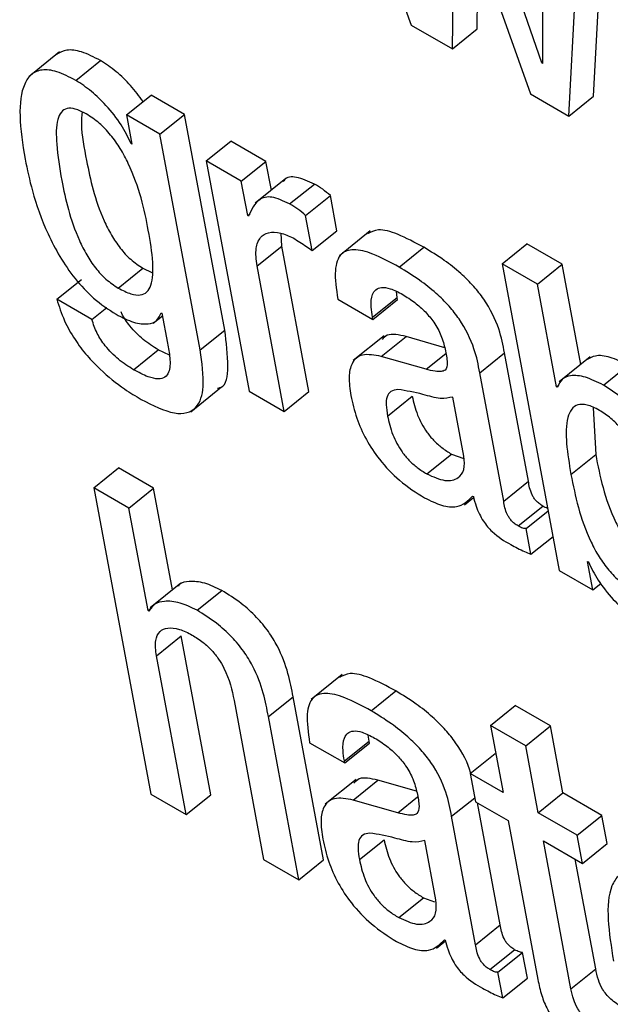
# Model space of a CAD drawing. Units: inches. Extents: x 0.1 to 10.8, y 0.2 to 8.4.
# Drawn here: x 9.4 to 9.4, y 5.8 to 5.8 of the extents above; entities that cross this region are included whole.
import ezdxf

# ---------------------------------------------------------------- set-up
doc = ezdxf.new("R2010")
doc.units = ezdxf.units.IN
doc.header["$MEASUREMENT"] = 0

msp = doc.modelspace()

# ---------------------------------------------------------------- linework, layer by layer
at = {"color": 7, "linetype": 'Continuous', "lineweight": 25}
for p, q in [((9.43105512, 5.81196005), (9.43201819, 5.80932925)), ((9.43333766, 5.80894624), (9.43260637, 5.81106453)), ((9.43243356, 5.80908946), (9.43246083, 5.81076937)), ((9.43246929, 5.81076449), (9.43322203, 5.80863428)), ((9.43334362, 5.81063893), (9.43334611, 5.80894136)), ((9.43386138, 5.80860952), (9.43396641, 5.81062372)), ((9.4336117, 5.80840933), (9.43371673, 5.81042354)), ((9.43268324, 5.80928964), (9.43269673, 5.81012083)), ((9.43201819, 5.80932925), (9.43243356, 5.80908946)), ((9.43243356, 5.80908946), (9.43268324, 5.80928964)), ((9.42846294, 5.80905717), (9.42815084, 5.80880695)), ((9.42862705, 5.80876989), (9.42887674, 5.80897007)), ((9.43333766, 5.80894624), (9.43334609, 5.808953)), ((9.43334611, 5.80894136), (9.43333766, 5.80894624)), ((9.42913889, 5.80842053), (9.42938857, 5.80862072)), ((9.42972701, 5.80842534), (9.42938857, 5.80862072)), ((9.43322203, 5.80863428), (9.4336117, 5.80840933)), ((9.4336117, 5.80840933), (9.43386138, 5.80860952)), ((9.42913889, 5.80842053), (9.42919386, 5.80812573)), ((9.42947733, 5.80822516), (9.42913889, 5.80842053)), ((9.42947733, 5.80822516), (9.42972701, 5.80842534)), ((9.4301331, 5.8062473), (9.42972701, 5.80842534)), ((9.42988342, 5.80604712), (9.42947733, 5.80822516)), ((9.42918541, 5.80813061), (9.42919197, 5.80813587)), ((9.42919386, 5.80812573), (9.42918541, 5.80813061)), ((9.42994445, 5.8079555), (9.43019413, 5.80815568)), ((9.43054947, 5.80795055), (9.43019413, 5.80815568)), ((9.42994445, 5.8079555), (9.43037795, 5.80563041)), ((9.43029979, 5.80775036), (9.42994445, 5.8079555)), ((9.43029979, 5.80775036), (9.43054947, 5.80795055)), ((9.43060366, 5.8076599), (9.43054947, 5.80795055)), ((9.43036443, 5.80740366), (9.43029979, 5.80775036)), ((9.43075121, 5.8077782), (9.43043911, 5.80752797)), ((9.43078877, 5.80752196), (9.43103845, 5.80772214)), ((9.43095044, 5.80740531), (9.43120012, 5.80760549)), ((9.43126631, 5.80725049), (9.43120012, 5.80760549)), ((9.43036443, 5.80740366), (9.43039049, 5.80742455)), ((9.43101663, 5.80705031), (9.43095044, 5.80740531)), ((9.43037288, 5.80739878), (9.43036443, 5.80740366)), ((9.43070877, 5.80709614), (9.43070253, 5.807226)), ((9.43101663, 5.80705031), (9.43126631, 5.80725049)), ((9.43160402, 5.80724857), (9.43129192, 5.80699834)), ((9.43293714, 5.80691689), (9.43318682, 5.80711707)), ((9.43354251, 5.80691174), (9.43318682, 5.80711707)), ((9.43045909, 5.80689595), (9.43070877, 5.80709614)), ((9.43098298, 5.80562546), (9.43070877, 5.80709614)), ((9.4318955, 5.80688305), (9.43214518, 5.80708324)), ((9.43293714, 5.80691689), (9.43351461, 5.80381965)), ((9.43329283, 5.80671156), (9.43293714, 5.80691689)), ((9.43329283, 5.80671156), (9.43354251, 5.80691174)), ((9.43373123, 5.80589954), (9.43354251, 5.80691174)), ((9.42905609, 5.80667186), (9.42930577, 5.80687204)), ((9.42930577, 5.80687204), (9.42939638, 5.80683049)), ((9.43073329, 5.80542527), (9.43045909, 5.80689595)), ((9.42843443, 5.80655846), (9.42868411, 5.80675864)), ((9.43348606, 5.80567514), (9.43329283, 5.80671156)), ((9.43187612, 5.80657709), (9.43186819, 5.80663663)), ((9.42878977, 5.80635333), (9.42843443, 5.80655846)), ((9.43127515, 5.80656033), (9.43163049, 5.80635519)), ((9.43162644, 5.80637691), (9.43187612, 5.80657709)), ((9.43163049, 5.80635519), (9.43188017, 5.80655538)), ((9.43188017, 5.80655538), (9.43187612, 5.80657709)), ((9.42878977, 5.80635333), (9.42894032, 5.80647403)), ((9.42948888, 5.80642201), (9.42949734, 5.80641713)), ((9.42949734, 5.80641713), (9.42955388, 5.80611385)), ((9.42940883, 5.80631821), (9.42950187, 5.80639281)), ((9.43163049, 5.80635519), (9.43162644, 5.80637691)), ((9.42988342, 5.80604712), (9.4301331, 5.8062473)), ((9.43174445, 5.80618888), (9.43143235, 5.80593865)), ((9.43171533, 5.80598108), (9.43196501, 5.80618126)), ((9.4323558, 5.80606956), (9.43196501, 5.80618126)), ((9.42920983, 5.80584728), (9.42945951, 5.80604746)), ((9.42957313, 5.80599274), (9.42945951, 5.80604746)), ((9.43271062, 5.80581687), (9.4329603, 5.80601706)), ((9.43320222, 5.80471955), (9.4329603, 5.80601706)), ((9.43216718, 5.80585192), (9.43171533, 5.80598108)), ((9.4338268, 5.80597616), (9.43351469, 5.80572593)), ((9.43295253, 5.80451937), (9.43271062, 5.80581687)), ((9.4339601, 5.80569119), (9.43420978, 5.80589137)), ((9.42978816, 5.80542205), (9.43010027, 5.80567228)), ((9.43037795, 5.80563041), (9.43073329, 5.80542527)), ((9.43073329, 5.80542527), (9.43098298, 5.80562546)), ((9.43348606, 5.80567514), (9.43350904, 5.80569357)), ((9.43349451, 5.80567026), (9.43348606, 5.80567514)), ((9.43177846, 5.8053791), (9.43202814, 5.80557928)), ((9.43255108, 5.80497182), (9.4324394, 5.80557079)), ((9.43385683, 5.80546324), (9.43388206, 5.80498903)), ((9.43217527, 5.80479384), (9.43242496, 5.80499403)), ((9.43242496, 5.80499403), (9.43255069, 5.80494887)), ((9.43363238, 5.80478885), (9.43388206, 5.80498903)), ((9.42880821, 5.80465443), (9.42905789, 5.80485461)), ((9.42941375, 5.80464918), (9.42905789, 5.80485461)), ((9.43295253, 5.80451937), (9.43320222, 5.80471955)), ((9.42880821, 5.80465443), (9.42938561, 5.80155754)), ((9.42916407, 5.804449), (9.42880821, 5.80465443)), ((9.42916407, 5.804449), (9.42941375, 5.80464918)), ((9.42960516, 5.80362253), (9.42941375, 5.80464918)), ((9.43255561, 5.80448315), (9.43264807, 5.80455728)), ((9.4326373, 5.80456966), (9.43264593, 5.80456468)), ((9.42935727, 5.80341276), (9.42916407, 5.804449)), ((9.43309755, 5.80426915), (9.43334723, 5.80446933)), ((9.43317837, 5.80424187), (9.4334024, 5.80442149)), ((9.43322685, 5.80398184), (9.43317837, 5.80424187)), ((9.43322685, 5.80398184), (9.43345088, 5.80416146)), ((9.43380007, 5.80391006), (9.43380852, 5.80390518)), ((9.43385339, 5.80362408), (9.43380007, 5.80391006)), ((9.43351461, 5.80381965), (9.43385339, 5.80362408)), ((9.42968987, 5.80369045), (9.42937777, 5.80344022)), ((9.43385339, 5.80362408), (9.43393359, 5.80368837)), ((9.42985235, 5.80341665), (9.43010203, 5.80361684)), ((9.42935727, 5.80341276), (9.42939944, 5.80344657)), ((9.42936572, 5.80340788), (9.42935727, 5.80341276)), ((9.42944219, 5.80295731), (9.42969187, 5.80315749)), ((9.42999115, 5.80155229), (9.42969187, 5.80315749)), ((9.42974147, 5.80135211), (9.42944219, 5.80295731)), ((9.43131982, 5.80276671), (9.43100771, 5.80251648)), ((9.43057411, 5.80234261), (9.43082379, 5.8025428)), ((9.43113117, 5.80089417), (9.43082379, 5.8025428)), ((9.43161128, 5.80240124), (9.43186097, 5.80260142)), ((9.4302267, 5.80250442), (9.43052598, 5.80089922)), ((9.43281946, 5.80225356), (9.43306914, 5.80245374)), ((9.43342448, 5.80224861), (9.43306914, 5.80245374)), ((9.43088149, 5.80069399), (9.43057411, 5.80234261)), ((9.43281946, 5.80225356), (9.43294565, 5.80157674)), ((9.4331748, 5.80204843), (9.43281946, 5.80225356)), ((9.4331748, 5.80204843), (9.43342448, 5.80224861)), ((9.43355067, 5.80157179), (9.43342448, 5.80224861)), ((9.43159188, 5.80209545), (9.43158394, 5.80215499)), ((9.4309909, 5.80207869), (9.43134624, 5.80187356)), ((9.43134219, 5.80189527), (9.43159188, 5.80209545)), ((9.43134624, 5.80187356), (9.43159592, 5.80207374)), ((9.43159592, 5.80207374), (9.43159188, 5.80209545)), ((9.43330099, 5.80137161), (9.4331748, 5.80204843)), ((9.43261497, 5.80176763), (9.43286466, 5.80196782)), ((9.43287371, 5.80196259), (9.43286466, 5.80196782)), ((9.43134624, 5.80187356), (9.43134219, 5.80189527)), ((9.43261497, 5.80176763), (9.43266823, 5.80148201)), ((9.43294565, 5.80157674), (9.43261497, 5.80176763)), ((9.4314603, 5.80170698), (9.4311482, 5.80145676)), ((9.43143108, 5.80149944), (9.43168076, 5.80169962)), ((9.43207176, 5.80158772), (9.43168076, 5.80169962)), ((9.42938561, 5.80155754), (9.42974147, 5.80135211)), ((9.42974147, 5.80135211), (9.42999115, 5.80155229)), ((9.43330099, 5.80137161), (9.43355067, 5.80157179)), ((9.43394499, 5.80134415), (9.43355067, 5.80157179)), ((9.43188296, 5.80137011), (9.43143108, 5.80149944)), ((9.43266823, 5.80148201), (9.4329989, 5.80129111)), ((9.43291797, 5.80023792), (9.43268816, 5.8014705)), ((9.43369531, 5.80114397), (9.43330099, 5.80137161)), ((9.43369531, 5.80114397), (9.43394499, 5.80134415)), ((9.43399825, 5.80105852), (9.43394499, 5.80134415)), ((9.43266829, 5.80003773), (9.43242637, 5.80133524)), ((9.4329989, 5.80129111), (9.43329822, 5.79968574)), ((9.43374857, 5.80085834), (9.43369531, 5.80114397)), ((9.43149425, 5.80089728), (9.43174393, 5.80109746)), ((9.43226687, 5.80049001), (9.43215516, 5.80108916)), ((9.43335424, 5.80108598), (9.43374857, 5.80085834)), ((9.43363256, 5.79959323), (9.43335424, 5.80108598)), ((9.43374857, 5.80085834), (9.43399825, 5.80105852)), ((9.43052598, 5.80089922), (9.43088149, 5.80069399)), ((9.43088149, 5.80069399), (9.43113117, 5.80089417)), ((9.43388224, 5.79979342), (9.43367587, 5.80090031)), ((9.43189127, 5.80031176), (9.43214095, 5.80051194)), ((9.43214095, 5.80051194), (9.43225428, 5.80047125)), ((9.43266829, 5.80003773), (9.43291797, 5.80023792)), ((9.43227151, 5.80000126), (9.43236391, 5.80007534)), ((9.43235323, 5.80008792), (9.43236168, 5.80008304)), ((9.4328134, 5.79978698), (9.43306308, 5.79998716)), ((9.43289412, 5.79976023), (9.4331438, 5.79996041)), ((9.43319225, 5.79970056), (9.4331438, 5.79996041)), ((9.43294257, 5.79950038), (9.43289412, 5.79976023)), ((9.43363256, 5.79959323), (9.43388224, 5.79979342)), ((9.43294257, 5.79950038), (9.43319225, 5.79970056))]:
    msp.add_line(p, q, dxfattribs=at)
at = {"color": 8, "linetype": 'Continuous', "lineweight": 25}
for p, q in [((9.43216718, 5.80585192), (9.43236681, 5.80601198)), ((9.43188296, 5.80137011), (9.43208273, 5.80153028)), ((9.43242637, 5.80133524), (9.43266058, 5.80152302))]:
    msp.add_line(p, q, dxfattribs=at)
at = {"color": 7, "linetype": 'Continuous', "lineweight": 25}
for points, knots in [([(9.42887674, 5.80897007), (9.42881107, 5.80900379), (9.42868674, 5.80906764), (9.42853036, 5.80908765), (9.42846435, 5.80905), (9.42843211, 5.80903161)], [0, 0, 0, 0, 0.3641544, 0.6894907, 1, 1, 1, 1]), ([(9.42930721, 5.80855548), (9.42926673, 5.80861064), (9.42918492, 5.8087221), (9.42903261, 5.80886753), (9.42892964, 5.80893527), (9.42887674, 5.80897007)], [0, 0, 0, 0, 0.322681, 0.6520002, 1, 1, 1, 1]), ([(9.42862705, 5.80876989), (9.42856119, 5.80880385), (9.42843649, 5.80886816), (9.42828165, 5.80888517), (9.42817197, 5.80883825), (9.42807705, 5.80869747), (9.42804635, 5.80840818), (9.42809034, 5.80812452), (9.42811356, 5.8079748)], [0, 0, 0, 0, 0.1261154, 0.2387872, 0.3485176, 0.4628629, 0.7164683, 1, 1, 1, 1]), ([(9.42918541, 5.80813061), (9.42915497, 5.80819407), (9.4290912, 5.80832702), (9.42894321, 5.80851082), (9.42878363, 5.80866754), (9.4286802, 5.80873515), (9.42862705, 5.80876989)], [0, 0, 0, 0, 0.2512814, 0.526459, 0.7566993, 1, 1, 1, 1]), ([(9.42873175, 5.80843125), (9.428694, 5.80845063), (9.42862215, 5.80848752), (9.42853396, 5.80849201), (9.42847464, 5.80845274), (9.42842642, 5.80834084), (9.42842781, 5.80810505), (9.428492, 5.8077005), (9.42857609, 5.80732324), (9.42873153, 5.80701072), (9.42882192, 5.80687475), (9.42893492, 5.80675127), (9.42901444, 5.80669916), (9.42905609, 5.80667186)], [0, 0, 0, 0, 0.0537035, 0.102191, 0.1515632, 0.2065751, 0.3423014, 0.5159459, 0.7789444, 0.8370002, 0.8904938, 0.9426347, 1, 1, 1, 1]), ([(9.42868968, 5.80845099), (9.42868651, 5.80841023), (9.42867524, 5.80826518), (9.42874744, 5.80789607), (9.42882542, 5.8075237), (9.42898125, 5.80721088), (9.42907159, 5.80707494), (9.4291846, 5.80695145), (9.42926412, 5.80689934), (9.42930577, 5.80687204)], [0, 0, 0, 0, 0.09353186, 0.33285611, 0.69533178, 0.77534669, 0.8490739, 0.92093676, 1, 1, 1, 1]), ([(9.42905609, 5.80667186), (9.42909973, 5.80664911), (9.42918139, 5.80660654), (9.42928263, 5.80659437), (9.42935148, 5.80662761), (9.42940712, 5.80672917), (9.42941212, 5.80694358), (9.42934793, 5.80734833), (9.4292609, 5.80773677), (9.42908254, 5.80807794), (9.42898309, 5.80822003), (9.42886124, 5.8083474), (9.42877638, 5.80840235), (9.42873175, 5.80843125)], [0, 0, 0, 0, 0.0602188, 0.1126818, 0.1633053, 0.2168634, 0.3414171, 0.4908838, 0.7727828, 0.8317185, 0.8862256, 0.9401699, 1, 1, 1, 1]), ([(9.42811356, 5.8079748), (9.42813602, 5.80786894), (9.42818694, 5.80762901), (9.42832721, 5.80722585), (9.42855108, 5.80683145), (9.42881462, 5.80654924), (9.42895754, 5.80645607), (9.4290337, 5.80640643)], [0, 0, 0, 0, 0.2042713, 0.4629936, 0.7196326, 0.8506012, 1, 1, 1, 1]), ([(9.43103845, 5.80772214), (9.43097632, 5.80775072), (9.43085659, 5.8078058), (9.43075267, 5.80779349), (9.43072802, 5.80775382), (9.43072453, 5.8077482)], [0, 0, 0, 0, 0.4808362, 0.9264985, 1, 1, 1, 1]), ([(9.43120012, 5.80760549), (9.43117422, 5.80762794), (9.43112013, 5.80767482), (9.43106644, 5.80770593), (9.43103845, 5.80772214)], [0, 0, 0, 0, 0.4787796, 1, 1, 1, 1]), ([(9.43078877, 5.80752196), (9.43072544, 5.8075519), (9.43060341, 5.80760959), (9.43044897, 5.8075663), (9.43040223, 5.80746338), (9.43037288, 5.80739878)], [0, 0, 0, 0, 0.2865732, 0.5521831, 1, 1, 1, 1]), ([(9.43095044, 5.80740531), (9.43092454, 5.80742776), (9.43087045, 5.80747464), (9.43081675, 5.80750574), (9.43078877, 5.80752196)], [0, 0, 0, 0, 0.4787796, 1, 1, 1, 1]), ([(9.43045909, 5.80689595), (9.43045163, 5.80695875), (9.43043782, 5.80707507), (9.43048534, 5.80718718), (9.43057259, 5.80723881), (9.43068662, 5.80724073), (9.43077982, 5.80719757), (9.43082262, 5.80717774)], [0, 0, 0, 0, 0.2430348, 0.4502189, 0.63595, 0.8328054, 1, 1, 1, 1]), ([(9.43214518, 5.80708324), (9.43205553, 5.80713152), (9.43189325, 5.80721893), (9.43168611, 5.80727801), (9.43160961, 5.80723702), (9.43157596, 5.80721899)], [0, 0, 0, 0, 0.4087808, 0.7399536, 1, 1, 1, 1]), ([(9.43082262, 5.80717774), (9.43086824, 5.80715033), (9.43093258, 5.80711166), (9.43099768, 5.80706414), (9.43101663, 5.80705031)], [0, 0, 0, 0, 0.7089283, 1, 1, 1, 1]), ([(9.4318955, 5.80688305), (9.43180531, 5.80693203), (9.43164205, 5.80702068), (9.43143417, 5.80707401), (9.43128933, 5.80702503), (9.43123267, 5.80684368), (9.43126001, 5.80666133), (9.43127515, 5.80656033)], [0, 0, 0, 0, 0.2206922, 0.3994854, 0.557615, 0.7549596, 1, 1, 1, 1]), ([(9.4329603, 5.80601706), (9.4329454, 5.80609534), (9.4329138, 5.80626148), (9.43279661, 5.80650812), (9.43264601, 5.80669725), (9.43250923, 5.80683159), (9.43233749, 5.80696653), (9.43221379, 5.8070416), (9.43214518, 5.80708324)], [0, 0, 0, 0, 0.2072624, 0.4398646, 0.5443515, 0.666133, 0.8148178, 1, 1, 1, 1]), ([(9.43271062, 5.80581687), (9.43269572, 5.80589516), (9.43266411, 5.80606129), (9.43254693, 5.80630794), (9.43239633, 5.80649707), (9.43225955, 5.8066314), (9.43208781, 5.80676635), (9.43196411, 5.80684142), (9.4318955, 5.80688305)], [0, 0, 0, 0, 0.2072624, 0.4398646, 0.5443515, 0.666133, 0.8148178, 1, 1, 1, 1]), ([(9.43162644, 5.80637691), (9.43162078, 5.80641176), (9.43160664, 5.80649876), (9.43161546, 5.80659738), (9.43165677, 5.80666072), (9.43171675, 5.80668436), (9.43181081, 5.80667061), (9.43188884, 5.80662972), (9.43193185, 5.80660719)], [0, 0, 0, 0, 0.1540117, 0.3845237, 0.5127509, 0.6503019, 0.8072526, 1, 1, 1, 1]), ([(9.42843443, 5.80655846), (9.42845715, 5.80648721), (9.42849892, 5.80635622), (9.42860974, 5.80615735), (9.4287361, 5.80598953), (9.42890597, 5.80581265), (9.42909464, 5.80566291), (9.42923238, 5.80558054), (9.42928844, 5.80554702)], [0, 0, 0, 0, 0.1840734, 0.3383868, 0.4765603, 0.6063232, 0.8397609, 1, 1, 1, 1]), ([(9.43193185, 5.80660719), (9.43197301, 5.80658158), (9.43204942, 5.80653406), (9.43215899, 5.80643653), (9.43225405, 5.80632112), (9.43232871, 5.80618507), (9.43234952, 5.80609936), (9.4323606, 5.80605375)], [0, 0, 0, 0, 0.2171558, 0.4030967, 0.5718526, 0.7722031, 1, 1, 1, 1]), ([(9.4290337, 5.80640643), (9.42909466, 5.80637573), (9.42921415, 5.80631554), (9.4293528, 5.80630173), (9.42944971, 5.80633504), (9.42947586, 5.8063931), (9.42948888, 5.80642201)], [0, 0, 0, 0, 0.2932293, 0.5747351, 0.7882829, 1, 1, 1, 1]), ([(9.42945951, 5.80604746), (9.42940854, 5.80607967), (9.42931099, 5.80614131), (9.42918142, 5.80627355), (9.42910551, 5.80637925), (9.42908841, 5.80642574), (9.42908621, 5.80643173)], [0, 0, 0, 0, 0.3653092, 0.6990102, 0.9612405, 1, 1, 1, 1]), ([(9.42920983, 5.80584728), (9.42915911, 5.80587944), (9.42906206, 5.80594098), (9.42892928, 5.80607384), (9.42883199, 5.80622125), (9.42880447, 5.80630734), (9.42878977, 5.80635333)], [0, 0, 0, 0, 0.2894814, 0.5539156, 0.7617144, 1, 1, 1, 1]), ([(9.43006042, 5.8056603), (9.43007121, 5.80566256), (9.43015142, 5.80567933), (9.43017564, 5.80590101), (9.43014846, 5.8061223), (9.4301331, 5.8062473)], [0, 0, 0, 0, 0.0633406, 0.4709044, 1, 1, 1, 1]), ([(9.43196501, 5.80618126), (9.4318938, 5.80619808), (9.43179048, 5.8062225), (9.43173905, 5.80616844), (9.43172306, 5.80615163)], [0, 0, 0, 0, 0.6891877, 1, 1, 1, 1]), ([(9.42955388, 5.80611385), (9.42956331, 5.80606406), (9.42958397, 5.805955), (9.42957967, 5.80583218), (9.42953093, 5.8057662), (9.42945991, 5.80574797), (9.42934973, 5.80577246), (9.42925999, 5.80582046), (9.42920983, 5.80584728)], [0, 0, 0, 0, 0.1864053, 0.40821, 0.5256279, 0.6539584, 0.8065889, 1, 1, 1, 1]), ([(9.42928844, 5.80554702), (9.42940623, 5.80548688), (9.42963313, 5.80537103), (9.42986361, 5.80543578), (9.4299354, 5.80568743), (9.42990218, 5.80591728), (9.42988342, 5.80604712)], [0, 0, 0, 0, 0.2576806, 0.496373, 0.7155136, 1, 1, 1, 1]), ([(9.4323606, 5.80605375), (9.43237044, 5.80600692), (9.43238785, 5.8059241), (9.43237268, 5.80584167), (9.43231841, 5.80582516), (9.43225246, 5.80582998), (9.43219814, 5.80584396), (9.43216718, 5.80585192)], [0, 0, 0, 0, 0.2800218, 0.495224, 0.6216973, 0.7843226, 1, 1, 1, 1]), ([(9.43171533, 5.80598108), (9.43164739, 5.80599365), (9.43151755, 5.80601767), (9.43141213, 5.80592641), (9.43138077, 5.80577462), (9.43139837, 5.80565079), (9.43140766, 5.80558544)], [0, 0, 0, 0, 0.2855596, 0.5457914, 0.760279, 1, 1, 1, 1]), ([(9.43420978, 5.80589137), (9.43414785, 5.80592208), (9.43402611, 5.80598244), (9.43388258, 5.80599809), (9.43382186, 5.80596465), (9.43379607, 5.80595045)], [0, 0, 0, 0, 0.373285, 0.7338429, 1, 1, 1, 1]), ([(9.4339601, 5.80569119), (9.43389788, 5.80572225), (9.43377555, 5.80578331), (9.43363467, 5.80579443), (9.43353598, 5.80575876), (9.43350828, 5.80569965), (9.43349451, 5.80567026)], [0, 0, 0, 0, 0.2915083, 0.5730778, 0.7877442, 1, 1, 1, 1]), ([(9.43188341, 5.80564759), (9.43185799, 5.80564358), (9.43180783, 5.80563566), (9.43176864, 5.8055781), (9.431761, 5.80548911), (9.43177224, 5.80541832), (9.43177846, 5.8053791)], [0, 0, 0, 0, 0.2529092, 0.4991779, 0.7224664, 1, 1, 1, 1]), ([(9.4324394, 5.80557079), (9.43239889, 5.80556223), (9.43231214, 5.80554388), (9.43210563, 5.80561034), (9.43196627, 5.8056337), (9.43188341, 5.80564759)], [0, 0, 0, 0, 0.2621268, 0.5612926, 1, 1, 1, 1]), ([(9.43487883, 5.80406929), (9.4348191, 5.80434747), (9.43474506, 5.80469233), (9.43450459, 5.80514805), (9.43435436, 5.8053617), (9.43416474, 5.80555894), (9.43403115, 5.80564527), (9.4339601, 5.80569119)], [0, 0, 0, 0, 0.50785265, 0.62957738, 0.74616114, 0.86499985, 1, 1, 1, 1]), ([(9.43140766, 5.80558544), (9.43142448, 5.80551093), (9.43145606, 5.80537109), (9.43155386, 5.80514758), (9.43170024, 5.80492322), (9.43191154, 5.80470473), (9.43206757, 5.80460569), (9.43215235, 5.80455188)], [0, 0, 0, 0, 0.206212, 0.3870688, 0.5541569, 0.7577471, 1, 1, 1, 1]), ([(9.43202814, 5.80557928), (9.43204187, 5.80551773), (9.43206713, 5.80540449), (9.43215163, 5.80524122), (9.43224521, 5.80512932), (9.43233182, 5.80505196), (9.43239228, 5.80501435), (9.43242496, 5.80499403)], [0, 0, 0, 0, 0.304078, 0.5594239, 0.6897399, 0.8323189, 1, 1, 1, 1]), ([(9.43450607, 5.80428448), (9.4344804, 5.80441145), (9.43443469, 5.80463766), (9.43433707, 5.80492872), (9.43423057, 5.80512983), (9.43414049, 5.80525567), (9.43403323, 5.80536278), (9.43391394, 5.80544443), (9.43379522, 5.80549776), (9.43369691, 5.80549913), (9.43363301, 5.80545094), (9.4335537, 5.80525847), (9.43359676, 5.80500144), (9.43363238, 5.80478885)], [0, 0, 0, 0, 0.1668997, 0.2973558, 0.3502287, 0.3976725, 0.4442498, 0.4958195, 0.5550508, 0.6084613, 0.6624368, 0.7208035, 1, 1, 1, 1]), ([(9.43177846, 5.8053791), (9.43179219, 5.80531754), (9.43181745, 5.8052043), (9.43190195, 5.80504104), (9.43199553, 5.80492914), (9.43208214, 5.80485178), (9.4321426, 5.80481417), (9.43217527, 5.80479384)], [0, 0, 0, 0, 0.304078, 0.5594239, 0.6897399, 0.8323189, 1, 1, 1, 1]), ([(9.43217527, 5.80479384), (9.43223864, 5.80476555), (9.43236553, 5.80470889), (9.43249093, 5.80474094), (9.43256109, 5.80482767), (9.43255441, 5.80492384), (9.43255108, 5.80497182)], [0, 0, 0, 0, 0.2813266, 0.5633537, 0.7821214, 1, 1, 1, 1]), ([(9.43388206, 5.80498903), (9.43392604, 5.80476829), (9.4339789, 5.80450294), (9.43416071, 5.80415961), (9.43426027, 5.80401931), (9.43438061, 5.80389903), (9.43448206, 5.80382331), (9.4345366, 5.80380121), (9.43454967, 5.80379592)], [0, 0, 0, 0, 0.5405572, 0.649758, 0.7507573, 0.8516116, 0.9644556, 1, 1, 1, 1]), ([(9.43334723, 5.80446933), (9.43333486, 5.80447701), (9.4333125, 5.8044909), (9.43328097, 5.8045198), (9.4332565, 5.80455109), (9.43321766, 5.80462265), (9.4332092, 5.80467569), (9.43320222, 5.80471955)], [0, 0, 0, 0, 0.148736, 0.2690428, 0.3763791, 0.4843019, 1, 1, 1, 1]), ([(9.43363238, 5.80478885), (9.43367633, 5.80456819), (9.43372916, 5.80430295), (9.43391106, 5.8039593), (9.43401046, 5.80381955), (9.43413146, 5.80369717), (9.43425589, 5.80361072), (9.4343702, 5.80355826), (9.43445783, 5.80355581), (9.43451595, 5.8035989), (9.43456289, 5.8037137), (9.43456329, 5.80394568), (9.43452644, 5.80416386), (9.43450607, 5.80428448)], [0, 0, 0, 0, 0.28343571, 0.34069405, 0.39365203, 0.44653392, 0.50570257, 0.55734809, 0.60447315, 0.65297559, 0.70700897, 0.83801566, 1, 1, 1, 1]), ([(9.43215235, 5.80455188), (9.43221111, 5.80452332), (9.43233027, 5.80446542), (9.43251658, 5.80444793), (9.43259123, 5.8045232), (9.4326373, 5.80456966)], [0, 0, 0, 0, 0.2713295, 0.5502332, 1, 1, 1, 1]), ([(9.43264593, 5.80456468), (9.43265413, 5.80453313), (9.43266897, 5.80447613), (9.43270328, 5.80439214), (9.43274312, 5.80432044), (9.43278773, 5.80425997), (9.43287992, 5.80416311), (9.4329597, 5.80411693), (9.43302301, 5.80408029)], [0, 0, 0, 0, 0.1759117, 0.3178382, 0.4350948, 0.5373047, 0.6328271, 1, 1, 1, 1]), ([(9.43309755, 5.80426915), (9.43308518, 5.80427682), (9.43306282, 5.80429071), (9.43303129, 5.80431962), (9.43300682, 5.80435091), (9.43296797, 5.80442247), (9.43295952, 5.80447551), (9.43295253, 5.80451937)], [0, 0, 0, 0, 0.148736, 0.2690428, 0.3763791, 0.4843019, 1, 1, 1, 1]), ([(9.43339798, 5.80444522), (9.43339696, 5.80444546), (9.43338162, 5.80444903), (9.43336384, 5.80445953), (9.43334723, 5.80446933)], [0, 0, 0, 0, 0.0662443, 1, 1, 1, 1]), ([(9.43317837, 5.80424187), (9.43317389, 5.80424131), (9.43316415, 5.8042401), (9.43313726, 5.80424728), (9.43311379, 5.8042602), (9.43309755, 5.80426915)], [0, 0, 0, 0, 0.207782, 0.4517361, 1, 1, 1, 1]), ([(9.43302301, 5.80408029), (9.43306968, 5.80405548), (9.43313872, 5.80401878), (9.43320528, 5.80399088), (9.43322685, 5.80398184)], [0, 0, 0, 0, 0.6760455, 1, 1, 1, 1]), ([(9.43380852, 5.80390518), (9.43383879, 5.80384346), (9.43390285, 5.80371281), (9.43404964, 5.8035324), (9.43420869, 5.8033767), (9.43431209, 5.80330913), (9.4343653, 5.80327437)], [0, 0, 0, 0, 0.246487, 0.5217792, 0.7539443, 1, 1, 1, 1]), ([(9.43010203, 5.80361684), (9.43004299, 5.80364524), (9.42992142, 5.80370374), (9.42978161, 5.80371128), (9.42969104, 5.80369813), (9.42966642, 5.80366709), (9.42966202, 5.80366155)], [0, 0, 0, 0, 0.3268781, 0.6731008, 0.9416343, 1, 1, 1, 1]), ([(9.43082379, 5.8025428), (9.43080911, 5.80261981), (9.43077855, 5.80278004), (9.430696, 5.8030079), (9.43057563, 5.80320596), (9.43044939, 5.80335732), (9.43028525, 5.8035033), (9.43016748, 5.80357628), (9.43010203, 5.80361684)], [0, 0, 0, 0, 0.2097475, 0.4363966, 0.5516956, 0.6751403, 0.8194594, 1, 1, 1, 1]), ([(9.42985235, 5.80341665), (9.42979347, 5.80344486), (9.42967222, 5.80350294), (9.42953007, 5.80351346), (9.42941996, 5.80348758), (9.4293835, 5.803434), (9.42936572, 5.80340788)], [0, 0, 0, 0, 0.2730604, 0.5622805, 0.7866022, 1, 1, 1, 1]), ([(9.43057411, 5.80234261), (9.43055942, 5.80241963), (9.43052887, 5.80257986), (9.43044632, 5.80280772), (9.43032595, 5.80300577), (9.43019971, 5.80315714), (9.43003557, 5.80330312), (9.4299178, 5.8033761), (9.42985235, 5.80341665)], [0, 0, 0, 0, 0.2097475, 0.4363966, 0.5516956, 0.6751403, 0.8194594, 1, 1, 1, 1]), ([(9.42944219, 5.80295731), (9.42943574, 5.80301199), (9.42942381, 5.80311314), (9.42946951, 5.80320741), (9.42955459, 5.80324482), (9.42966889, 5.80323353), (9.42976028, 5.80318819), (9.42980418, 5.80316642)], [0, 0, 0, 0, 0.2324126, 0.4299272, 0.6109653, 0.813146, 1, 1, 1, 1]), ([(9.42980418, 5.80316642), (9.42984063, 5.80314359), (9.42990701, 5.80310202), (9.43000033, 5.80301523), (9.43007281, 5.80292381), (9.43017765, 5.80274359), (9.43020496, 5.80261039), (9.4302267, 5.80250442)], [0, 0, 0, 0, 0.1659508, 0.3022079, 0.4236847, 0.541463, 1, 1, 1, 1]), ([(9.43186097, 5.80260142), (9.43177134, 5.8026497), (9.43160908, 5.80273709), (9.43140195, 5.80279616), (9.43132541, 5.80275518), (9.43129173, 5.80273715)], [0, 0, 0, 0, 0.4086728, 0.7398147, 1, 1, 1, 1]), ([(9.43161128, 5.80240124), (9.43152111, 5.8024502), (9.43135788, 5.80253883), (9.43115003, 5.80259215), (9.43100518, 5.80254322), (9.43094845, 5.80236196), (9.43097577, 5.80217966), (9.4309909, 5.80207869)], [0, 0, 0, 0, 0.2206755, 0.3994858, 0.5576414, 0.7549921, 1, 1, 1, 1]), ([(9.432619, 5.80177086), (9.43261846, 5.8017731), (9.43259627, 5.80186578), (9.4325104, 5.80202744), (9.4323622, 5.80221527), (9.43222487, 5.80234987), (9.43205333, 5.80248469), (9.4319296, 5.80255978), (9.43186097, 5.80260142)], [0, 0, 0, 0, 0.00721788, 0.29847693, 0.4293247, 0.58184233, 0.76806309, 1, 1, 1, 1]), ([(9.43242637, 5.80133524), (9.43241148, 5.80141351), (9.43237988, 5.80157961), (9.43226269, 5.80182622), (9.4321121, 5.8020153), (9.43197533, 5.80214961), (9.43180359, 5.80228454), (9.4316799, 5.8023596), (9.43161128, 5.80240124)], [0, 0, 0, 0, 0.2072565, 0.4398289, 0.5443118, 0.6660982, 0.8147968, 1, 1, 1, 1]), ([(9.43134219, 5.80189527), (9.43133653, 5.80193012), (9.4313224, 5.80201712), (9.43133121, 5.80211574), (9.43137252, 5.80217908), (9.43143251, 5.80220272), (9.43152656, 5.80218898), (9.43160459, 5.80214809), (9.4316476, 5.80212555)], [0, 0, 0, 0, 0.1540117, 0.3845237, 0.5127509, 0.6503019, 0.8072526, 1, 1, 1, 1]), ([(9.4316476, 5.80212555), (9.43168881, 5.80209992), (9.43176529, 5.80205236), (9.43187493, 5.8019548), (9.43197002, 5.80183936), (9.43204465, 5.80170332), (9.43206545, 5.80161762), (9.43207652, 5.80157202)], [0, 0, 0, 0, 0.2173352, 0.4033159, 0.5720248, 0.772286, 1, 1, 1, 1]), ([(9.43168076, 5.80169962), (9.43160961, 5.80171634), (9.43150635, 5.80174061), (9.43145489, 5.80168656), (9.43143889, 5.80166975)], [0, 0, 0, 0, 0.6890935, 1, 1, 1, 1]), ([(9.43207652, 5.80157202), (9.43208637, 5.80152518), (9.43210378, 5.80144234), (9.43208858, 5.80135992), (9.43203428, 5.8013434), (9.43196829, 5.8013482), (9.43191395, 5.80136215), (9.43188296, 5.80137011)], [0, 0, 0, 0, 0.2798979, 0.4950704, 0.6215733, 0.7842513, 1, 1, 1, 1]), ([(9.43143108, 5.80149944), (9.43136319, 5.80151191), (9.43123344, 5.80153576), (9.431128, 5.80144456), (9.43109656, 5.80129289), (9.43111413, 5.80116912), (9.43112341, 5.8011038)], [0, 0, 0, 0, 0.28562314, 0.5459167, 0.76036873, 1, 1, 1, 1]), ([(9.43159951, 5.80116576), (9.43157407, 5.80116175), (9.43152386, 5.80115384), (9.43148454, 5.80109636), (9.43147679, 5.80100737), (9.43148802, 5.80093654), (9.43149425, 5.80089728)], [0, 0, 0, 0, 0.25284424, 0.49915609, 0.72245597, 1, 1, 1, 1]), ([(9.43215516, 5.80108916), (9.43211471, 5.80108051), (9.43202808, 5.80106199), (9.43182164, 5.80112845), (9.43168232, 5.80115185), (9.43159951, 5.80116576)], [0, 0, 0, 0, 0.2621277, 0.5614131, 1, 1, 1, 1]), ([(9.43112341, 5.8011038), (9.43114024, 5.8010293), (9.43117182, 5.80088945), (9.43126961, 5.80066594), (9.43141599, 5.80044159), (9.43162729, 5.80022309), (9.43178332, 5.80012406), (9.4318681, 5.80007024)], [0, 0, 0, 0, 0.206212, 0.3870688, 0.5541569, 0.7577471, 1, 1, 1, 1]), ([(9.43174393, 5.80109746), (9.43175768, 5.80103591), (9.43178298, 5.80092261), (9.43186759, 5.80075929), (9.43196121, 5.8006473), (9.43204783, 5.80056988), (9.43210828, 5.80053226), (9.43214095, 5.80051194)], [0, 0, 0, 0, 0.3039437, 0.5594513, 0.6898526, 0.8324344, 1, 1, 1, 1]), ([(9.43149425, 5.80089728), (9.431508, 5.80083573), (9.4315333, 5.80072243), (9.43161791, 5.80055911), (9.43171153, 5.80044712), (9.43179815, 5.8003697), (9.4318586, 5.80033208), (9.43189127, 5.80031176)], [0, 0, 0, 0, 0.3039437, 0.5594513, 0.6898526, 0.8324344, 1, 1, 1, 1]), ([(9.43463824, 5.80065382), (9.43455961, 5.8006949), (9.43441371, 5.80077111), (9.43423362, 5.80079625), (9.43411134, 5.800747), (9.4339611, 5.80051418), (9.43401675, 5.80015931), (9.43406205, 5.7998705)], [0, 0, 0, 0, 0.1432004, 0.2657081, 0.3800272, 0.4954409, 1, 1, 1, 1]), ([(9.43189127, 5.80031176), (9.43195465, 5.80028345), (9.43208155, 5.80022679), (9.43220688, 5.80025897), (9.43227691, 5.80034583), (9.43227021, 5.80044202), (9.43226687, 5.80049001)], [0, 0, 0, 0, 0.2813861, 0.5633592, 0.7821112, 1, 1, 1, 1]), ([(9.43306308, 5.79998716), (9.43305071, 5.79999484), (9.43302834, 5.80000874), (9.4329968, 5.8000377), (9.43297232, 5.80006906), (9.43293346, 5.80014078), (9.43292498, 5.80019395), (9.43291797, 5.80023792)], [0, 0, 0, 0, 0.1484734, 0.2686269, 0.3759368, 0.4839316, 1, 1, 1, 1]), ([(9.4318681, 5.80007024), (9.43192688, 5.80004167), (9.43204609, 5.79998373), (9.43223255, 5.79996605), (9.43230717, 5.80004141), (9.43235323, 5.80008792)], [0, 0, 0, 0, 0.2713374, 0.5502842, 1, 1, 1, 1]), ([(9.43236168, 5.80008304), (9.43236992, 5.80005146), (9.43238482, 5.79999439), (9.43241919, 5.79991034), (9.43245906, 5.79983859), (9.43250367, 5.79977809), (9.43259593, 5.79968115), (9.43267577, 5.79963495), (9.43273914, 5.79959828)], [0, 0, 0, 0, 0.17591297, 0.3178463, 0.43509501, 0.53727162, 0.63274194, 1, 1, 1, 1]), ([(9.4328134, 5.79978698), (9.43280103, 5.79979466), (9.43277866, 5.79980856), (9.43274712, 5.79983752), (9.43272264, 5.79986887), (9.43268377, 5.7999406), (9.4326753, 5.79999377), (9.43266829, 5.80003773)], [0, 0, 0, 0, 0.1484734, 0.2686269, 0.3759368, 0.4839316, 1, 1, 1, 1]), ([(9.4331438, 5.79996041), (9.43313933, 5.79995983), (9.43312959, 5.79995856), (9.43310283, 5.79996536), (9.43307933, 5.79997825), (9.43306308, 5.79998716)], [0, 0, 0, 0, 0.2080364, 0.4523683, 1, 1, 1, 1]), ([(9.43289412, 5.79976023), (9.43288964, 5.79975965), (9.43287991, 5.79975838), (9.43285315, 5.79976518), (9.43282965, 5.79977807), (9.4328134, 5.79978698)], [0, 0, 0, 0, 0.2080364, 0.4523683, 1, 1, 1, 1]), ([(9.43416404, 5.79939822), (9.43414039, 5.79941244), (9.43409761, 5.79943816), (9.43403753, 5.79948458), (9.43398787, 5.79953484), (9.43394025, 5.79960263), (9.43390273, 5.79969331), (9.43388966, 5.79975717), (9.43388224, 5.79979342)], [0, 0, 0, 0, 0.1736913, 0.3143226, 0.4327856, 0.5441851, 0.7413315, 1, 1, 1, 1]), ([(9.43329822, 5.79968574), (9.43330921, 5.79963323), (9.43332933, 5.79953705), (9.43338793, 5.79938625), (9.43347549, 5.79925147), (9.43358252, 5.79914078), (9.43370477, 5.79904442), (9.43379237, 5.79899155), (9.43384104, 5.79896217)], [0, 0, 0, 0, 0.2023796, 0.370651, 0.5226129, 0.6514664, 0.8063234, 1, 1, 1, 1]), ([(9.43273914, 5.79959828), (9.43278572, 5.79957349), (9.43285468, 5.7995368), (9.43292104, 5.7995093), (9.43294257, 5.79950038)], [0, 0, 0, 0, 0.6755157, 1, 1, 1, 1]), ([(9.43391436, 5.79919804), (9.43389071, 5.79921225), (9.43384793, 5.79923797), (9.43378785, 5.7992844), (9.43373819, 5.79933466), (9.43369057, 5.79940244), (9.43365305, 5.79949312), (9.43363998, 5.79955699), (9.43363256, 5.79959323)], [0, 0, 0, 0, 0.1736913, 0.3143226, 0.4327856, 0.5441851, 0.7413315, 1, 1, 1, 1])]:
    msp.add_open_spline(points, degree=3, knots=knots, dxfattribs=at)

doc.saveas('drawing.dxf')
